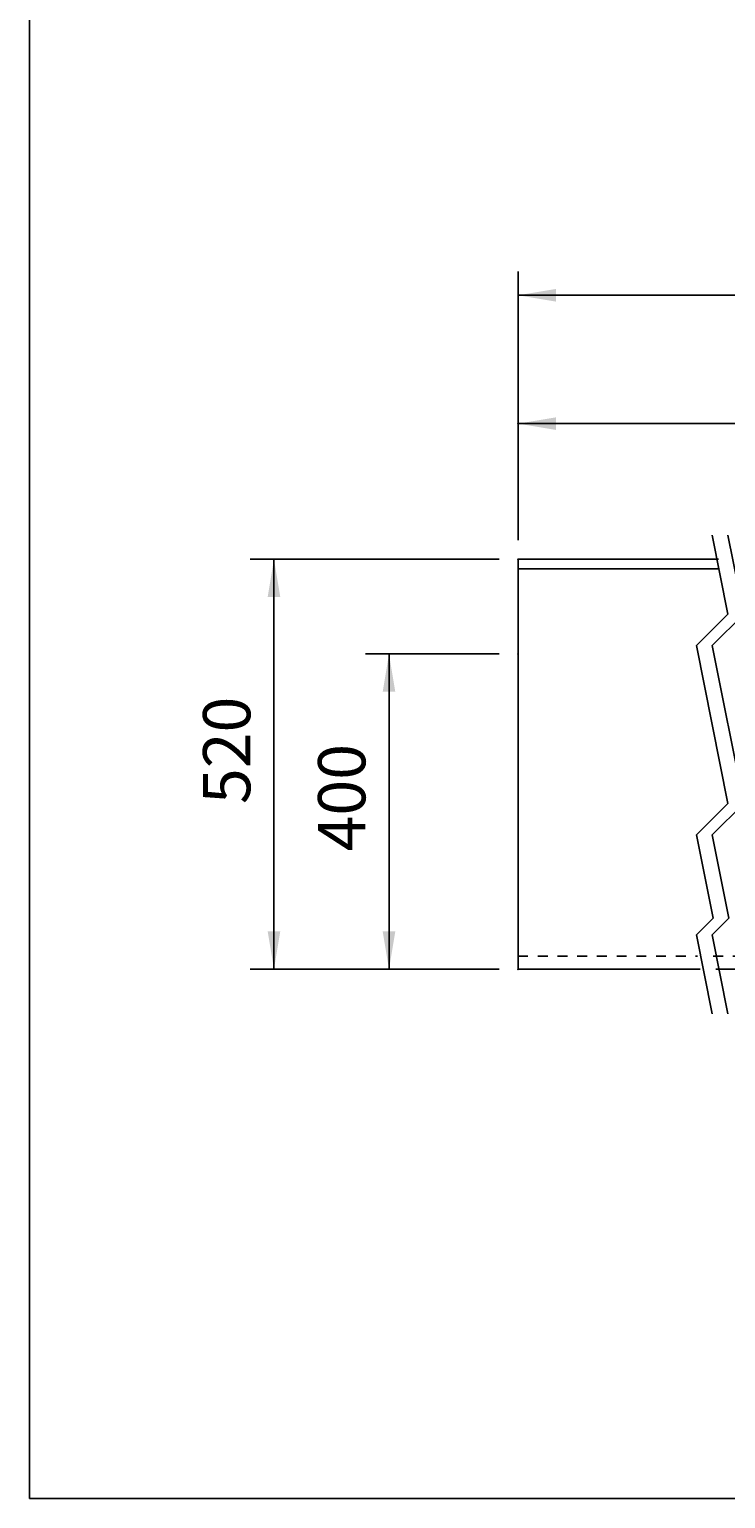
# Model space of a CAD drawing. Extents: x -1650 to 4201, y -518 to 3558.
# Drawn here: x -1650 to -767, y -518 to 1345 of the extents above; entities that cross this region are included whole.
import ezdxf

# ---------------------------------------------------------------- set-up
doc = ezdxf.new("R2010")
doc.units = 0
doc.header["$LTSCALE"] = 100
doc.linetypes.add('VERDECKT', pattern=[0.25, 0.125, -0.125])
doc.layers.add('LAYER01', color=7, linetype='CONTINUOUS')
doc.dimstyles.get("Standard").update_dxf_attribs({"dimtxt": 0.18, "dimasz": 0.18, "dimexe": 0.18, "dimexo": 0.0625, "dimgap": 0.09, "dimtad": 0, "dimtih": 1, "dimtoh": 1, "dimzin": 0, "dimcen": 0.09, "dimazin": 3, "dimtfac": 1, "dimtofl": 0, "dimtmove": 0, "dimatfit": 3})

# ---------------------------------------------------------------- blocks, each defined once
blk = doc.blocks.new('*D10')
at = {"layer": 'LAYER01', "color": 7}
for p, q in [((-1029.935505, 697.41217), (-1029.935505, 1038.144881)), ((1970.064495, 697.41217), (1970.064495, 1038.144881)), ((-1029.935505, 1008.144881), (1970.064495, 1008.144881))]:
    blk.add_line(p, q, dxfattribs=at)
for p in [(1970.064495, 1008.144881), (-1029.935505, 673.41217), (1970.064495, 673.41217)]:
    blk.add_point(p, dxfattribs=at)
for points in [[(-981.935505, 1000.145201), (-1029.935505, 1008.144881), (-981.935505, 1016.144561)], [(1922.064495, 1000.145201), (1970.064495, 1008.144881), (1922.064495, 1016.144561)]]:
    blk.add_solid(points, dxfattribs=at)
at = {"layer": 'LAYER01', "color": 7, "linetype": 'VERDECKT'}
blk.add_text('1400 - 5000', height=60, dxfattribs=at).set_placement((408.530305, 1038.144881))
blk = doc.blocks.new('TRIGOCOM-G14')
at = {"layer": 'LAYER01', "color": 7, "linetype": 'CONTINUOUS'}
for p, q in [((-783.844122, 703.836753), (-763.844122, 603.795087)), ((-763.844122, 703.836753), (-743.844122, 603.795087)), ((-763.844122, 603.795087), (-803.844122, 563.795087)), ((-743.844122, 603.795087), (-783.844122, 563.795087)), ((-803.844122, 563.795087), (-763.844122, 363.711753)), ((-783.844122, 563.795087), (-743.844122, 363.711753)), ((-763.844122, 363.711753), (-803.844122, 323.711753)), ((-743.844122, 363.711753), (-783.844122, 323.711753)), ((-803.844122, 323.711753), (-782.718859, 218.041428)), ((-783.844122, 323.711753), (-762.718859, 218.041428)), ((-782.718859, 218.041428), (-803.844122, 196.916165)), ((-762.718859, 218.041428), (-783.844122, 196.916165)), ((-803.844122, 196.916165), (-783.844122, 96.874498)), ((-783.844122, 196.916165), (-763.844122, 96.874498))]:
    blk.add_line(p, q, dxfattribs=at)
blk = doc.blocks.new('*D14')
at = {"layer": 'LAYER01', "color": 7}
for p, q in [((-1053.935505, 673.411848), (-1369.620047, 673.411848)), ((-1339.620047, 153.41217), (-1339.620047, 673.411848)), ((-1053.935505, 153.41217), (-1369.620047, 153.41217))]:
    blk.add_line(p, q, dxfattribs=at)
for p in [(-1339.620047, 673.411848), (-1029.935505, 673.411848), (-1029.935505, 153.41217)]:
    blk.add_point(p, dxfattribs=at)
for points in [[(-1331.620367, 625.411848), (-1339.620047, 673.411848), (-1347.619727, 625.411848)], [(-1331.620367, 201.41217), (-1339.620047, 153.41217), (-1347.619727, 201.41217)]]:
    blk.add_solid(points, dxfattribs=at)
at = {"layer": 'LAYER01', "color": 7, "linetype": 'VERDECKT'}
blk.add_text('520', height=60, rotation=90, dxfattribs=at).set_placement((-1369.620047, 362.850314))
blk = doc.blocks.new('*D15')
at = {"layer": 'LAYER01', "color": 7}
for p, q in [((-1053.935505, 553.41217), (-1223.731824, 553.41217)), ((-1193.731824, 153.41217), (-1193.731824, 553.41217)), ((-1053.935505, 153.41217), (-1223.731824, 153.41217))]:
    blk.add_line(p, q, dxfattribs=at)
for p in [(-1193.731824, 553.41217), (-1029.935505, 553.41217), (-1029.935505, 153.41217)]:
    blk.add_point(p, dxfattribs=at)
for points in [[(-1185.732144, 505.41217), (-1193.731824, 553.41217), (-1201.731504, 505.41217)], [(-1185.732144, 201.41217), (-1193.731824, 153.41217), (-1201.731504, 201.41217)]]:
    blk.add_solid(points, dxfattribs=at)
at = {"layer": 'LAYER01', "color": 7, "linetype": 'VERDECKT'}
blk.add_text('400', height=60, rotation=90, dxfattribs=at).set_placement((-1223.731824, 302.850475))
blk = doc.blocks.new('*D16')
at = {"layer": 'LAYER01', "color": 7}
for p, q in [((-1029.935505, 697.41217), (-1029.935505, 875.377023)), ((-29.935505, 697.41217), (-29.935505, 875.377023)), ((-29.935505, 845.377023), (-1029.935505, 845.377023))]:
    blk.add_line(p, q, dxfattribs=at)
for p in [(-1029.935505, 845.377023), (-1029.935505, 673.41217), (-29.935505, 673.41217)]:
    blk.add_point(p, dxfattribs=at)
for points in [[(-981.935505, 853.376703), (-1029.935505, 845.377023), (-981.935505, 837.377343)], [(-77.935505, 853.376703), (-29.935505, 845.377023), (-77.935505, 837.377343)]]:
    blk.add_solid(points, dxfattribs=at)
at = {"layer": 'LAYER01', "color": 7, "linetype": 'VERDECKT'}
blk.add_text('A=350 - 1250', height=60, dxfattribs=at).set_placement((-591.469695, 875.377023))

msp = doc.modelspace()

# ---------------------------------------------------------------- linework, layer by layer
at = {"layer": 'LAYER01', "color": 7, "linetype": 'CONTINUOUS'}
for p, q in [((-1029.935505, 153.41217), (-1029.935505, 673.41217)), ((-1029.935505, 673.41217), (-775.793625, 673.41217)), ((-1029.935505, 661.41217), (-775.793625, 661.41217)), ((-1029.935505, 153.41217), (-799.145281, 153.41217)), ((-779.145281, 153.41217), (444.158724, 153.41217))]:
    msp.add_line(p, q, dxfattribs=at)
at = {"layer": 'LAYER01', "color": 7, "linetype": 'VERDECKT'}
for p, q in [((-1029.935505, 170.231236), (-802.507693, 170.231236)), ((-782.507693, 170.231236), (440.796312, 170.231236))]:
    msp.add_line(p, q, dxfattribs=at)
at = {"layer": 'LAYER01', "color": 7, "linetype": 'CONTINUOUS'}
msp.add_lwpolyline([(-1649.865431, -517.887029), (-1649.865431, 3558.34872), (4200.845067, 3558.34872), (4200.845067, -517.887029)], close=True, dxfattribs=at)

# ---------------------------------------------------------------- block references
at = {"layer": 'LAYER01'}
msp.add_blockref('TRIGOCOM-G14', (0, 0), dxfattribs=at)

# ---------------------------------------------------------------- dimensions: what is measured, and where the dimension line sits
at = {"layer": 'LAYER01', "color": 7}
for base, p1, p2, picture, middle in [((1970.064495, 1008.144881), (-1029.935505, 673.41217), (1970.064495, 673.41217), '*D10', (559.011542, 1068.144881)), ((-1029.935505, 845.377023), (-29.935505, 673.41217), (-1029.935505, 673.41217), '*D16', (-422.930709, 905.377023))]:
    dim = msp.add_linear_dim(base=base, p1=p1, p2=p2, dimstyle='Standard', dxfattribs=at)
    dim.commit()
    dim.dimension.update_dxf_attribs({"geometry": picture, "text_midpoint": middle})
for base, p2, picture, middle in [((-1339.620047, 673.411848), (-1029.935505, 673.411848), '*D14', (-1399.620047, 413.412009)), ((-1193.731824, 553.41217), (-1029.935505, 553.41217), '*D15', (-1253.731824, 353.41217))]:
    dim = msp.add_linear_dim(base=base, p1=(-1029.935505, 153.41217), p2=p2, angle=90, dimstyle='Standard', dxfattribs=at)
    dim.commit()
    dim.dimension.update_dxf_attribs({"geometry": picture, "text_midpoint": middle, "text_rotation": 90})

doc.saveas('drawing.dxf')
